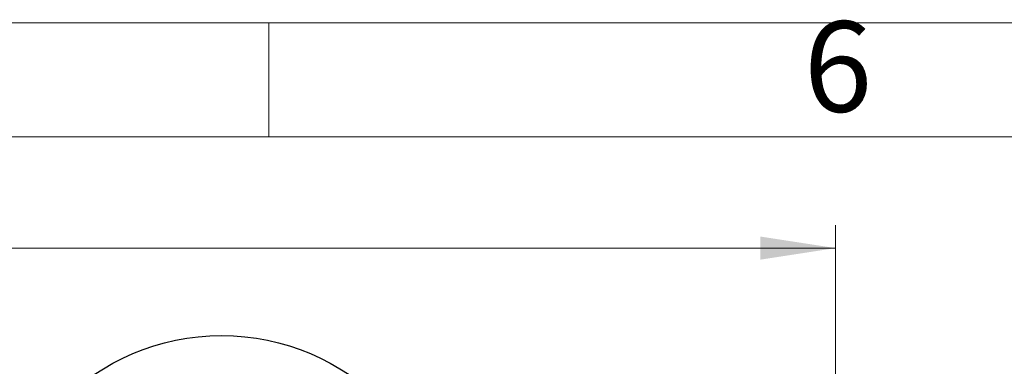
# Model space of a CAD drawing. Units: millimetres. Extents: x 5 to 415, y 5 to 292.
# Drawn here: x 99 to 142, y 277 to 292 of the extents above; entities that cross this region are included whole.
import ezdxf

# ---------------------------------------------------------------- set-up
doc = ezdxf.new("R2010")
doc.units = ezdxf.units.MM
doc.layers.add('FORMAT', color=7, linetype='Continuous')
doc.styles.add('SLDTEXTSTYLE1', font='TXT', dxfattribs={"width": 0.75})
doc.dimstyles.new('SLDDIMSTYLE2', dxfattribs={"dimtxt": 3.5, "dimasz": 3.302, "dimexe": 0, "dimexo": 0.0625, "dimgap": 0.875, "dimtad": 2, "dimlfac": 13, "dimrnd": 1e-09, "dimzin": 12, "dimdsep": 46, "dimtxsty": 'SLDTEXTSTYLE1', "dimsah": 1, "dimcen": 0.09, "dimadec": 0, "dimazin": 3, "dimtfac": 1, "dimtofl": 0, "dimtmove": 0, "dimatfit": 3, "dimfxl": 0, "dimfrac": 2, "dimtolj": 1, "dimtzin": 12, "dimarcsym": 0})

# ---------------------------------------------------------------- blocks, each defined once
blk = doc.blocks.new('_D_8')
at = {"color": 7, "linetype": 'Continuous', "lineweight": 18}
for p, q in [((52.542, 252.351), (52.542, 283.116)), ((134.85, 252.351), (134.85, 283.116)), ((52.542, 282.116), (134.85, 282.116))]:
    blk.add_line(p, q, dxfattribs=at)
for points in [[(52.542, 282.116), (55.844, 281.608), (55.844, 282.624)], [(134.85, 282.116), (131.548, 282.624), (131.548, 281.608)]]:
    blk.add_solid(points, dxfattribs=at)
at = {"color": 7, "linetype": 'Continuous', "lineweight": 18, "insert": (87.017, 286.627), "char_height": 3.5, "attachment_point": 1, "style": 'SLDTEXTSTYLE1'}
blk.add_mtext('1070', dxfattribs=at)

msp = doc.modelspace()

# ---------------------------------------------------------------- linework, layer by layer
at = {"color": 7, "linetype": 'Continuous', "lineweight": 25}
msp.add_circle((107.92652405, 268.27618447), 10, dxfattribs=at)
at = {"layer": 'FORMAT', "color": 7, "linetype": 'Continuous', "lineweight": 18}
for p, q in [((5, 292), (415, 292)), ((10, 287), (410, 287))]:
    msp.add_line(p, q, dxfattribs=at)
at = {"layer": 'FORMAT', "linetype": 'Continuous', "lineweight": 18}
msp.add_line((110, 287), (110, 292), dxfattribs=at)

# ---------------------------------------------------------------- texts
at = {"layer": 'FORMAT', "insert": (134.96003695, 292.06015409), "char_height": 3.96875, "attachment_point": 2, "style": 'SLDTEXTSTYLE1'}
msp.add_mtext('6', dxfattribs=at)

# ---------------------------------------------------------------- dimensions: what is measured, and where the dimension line sits
at = {"color": 7, "linetype": 'Continuous', "lineweight": 18}
dim = msp.add_linear_dim(base=(134.84960098, 282.11569886), p1=(52.54190867, 251.35079985), p2=(134.84960098, 251.35079985), dimstyle='SLDDIMSTYLE2', dxfattribs=at)
dim.commit()
dim.dimension.update_dxf_attribs({"geometry": '_D_8', "text_midpoint": (92.18882028, 282.11569886), "dimtype": 160})

doc.saveas('drawing.dxf')
